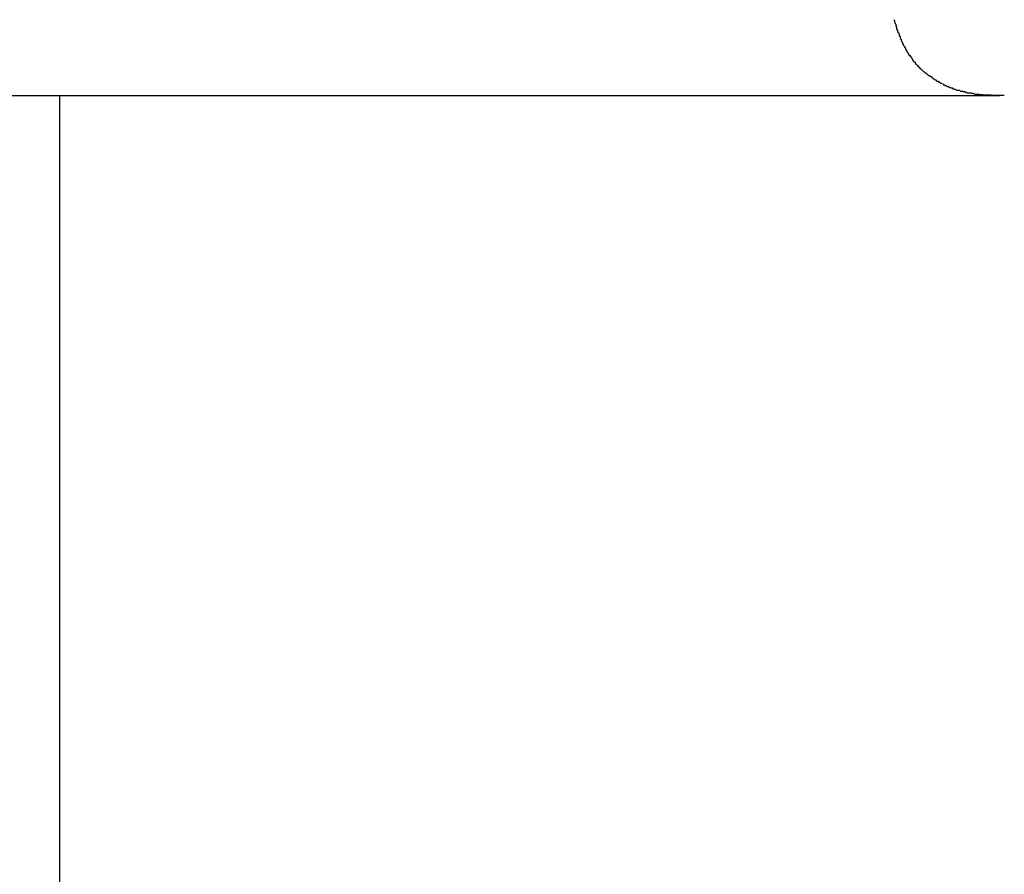
# Model space of a CAD drawing. Extents: x -85 to 75, y 37 to 88.
# Drawn here: x -19 to -18, y 82 to 82 of the extents above; entities that cross this region are included whole.
import ezdxf

# ---------------------------------------------------------------- set-up
doc = ezdxf.new("R2010")
doc.units = 0
doc.layers.get('0').update_dxf_attribs({"linetype": 'CONTINUOUS'})

msp = doc.modelspace()

# ---------------------------------------------------------------- linework, layer by layer
at = {"color": 0}
for points in [[(-18.316, 81.8996), (-18.316, 81.8996), (-18.3158, 81.8993), (-18.3158, 81.8993), (-18.3158, 81.899), (-18.3158, 81.899), (-18.3157, 81.8987), (-18.3157, 81.8987), (-18.3157, 81.8984), (-18.3157, 81.8984), (-18.3154, 81.8981), (-18.3154, 81.8981), (-18.3154, 81.8978), (-18.3154, 81.8978), (-18.3154, 81.8975), (-18.3154, 81.8975), (-18.3154, 81.8974), (-18.3154, 81.8974)], [(-18.316, 81.8996), (-18.316, 81.8996), (-18.3158, 81.8993), (-18.3158, 81.8993), (-18.3158, 81.899), (-18.3158, 81.899), (-18.3157, 81.8987), (-18.3157, 81.8987), (-18.3157, 81.8984), (-18.3157, 81.8984), (-18.3154, 81.8981), (-18.3154, 81.8981), (-18.3154, 81.8978), (-18.3154, 81.8978), (-18.3154, 81.8975), (-18.3154, 81.8975), (-18.3154, 81.8974), (-18.3154, 81.8974)], [(-18.3154, 81.8975), (-18.3154, 81.8975), (-18.3151, 81.8972), (-18.3151, 81.8972), (-18.3151, 81.8969), (-18.3151, 81.8969), (-18.3151, 81.8966), (-18.3151, 81.8966), (-18.3151, 81.8964), (-18.3151, 81.8964), (-18.3148, 81.8961), (-18.3148, 81.8961), (-18.3148, 81.8958), (-18.3148, 81.8958), (-18.3148, 81.8955), (-18.3148, 81.8955), (-18.3148, 81.8953), (-18.3148, 81.8953)], [(-18.3154, 81.8975), (-18.3154, 81.8975), (-18.3151, 81.8972), (-18.3151, 81.8972), (-18.3151, 81.8969), (-18.3151, 81.8969), (-18.3151, 81.8966), (-18.3151, 81.8966), (-18.3151, 81.8964), (-18.3151, 81.8964), (-18.3148, 81.8961), (-18.3148, 81.8961), (-18.3148, 81.8958), (-18.3148, 81.8958), (-18.3148, 81.8955), (-18.3148, 81.8955), (-18.3148, 81.8953), (-18.3148, 81.8953)], [(-18.3147, 81.8953), (-18.3147, 81.8953), (-18.3144, 81.895), (-18.3144, 81.895), (-18.3144, 81.8947), (-18.3144, 81.8947), (-18.3142, 81.8944), (-18.3142, 81.8944), (-18.3142, 81.8942), (-18.3142, 81.8942), (-18.3139, 81.8939), (-18.3139, 81.8939), (-18.3139, 81.8936), (-18.3139, 81.8936), (-18.3139, 81.8933), (-18.3139, 81.8933), (-18.3139, 81.8933), (-18.3139, 81.8933)], [(-18.3147, 81.8953), (-18.3147, 81.8953), (-18.3144, 81.895), (-18.3144, 81.895), (-18.3144, 81.8947), (-18.3144, 81.8947), (-18.3142, 81.8944), (-18.3142, 81.8944), (-18.3142, 81.8942), (-18.3142, 81.8942), (-18.3139, 81.8939), (-18.3139, 81.8939), (-18.3139, 81.8936), (-18.3139, 81.8936), (-18.3139, 81.8933), (-18.3139, 81.8933), (-18.3139, 81.8933), (-18.3139, 81.8933)], [(-18.3139, 81.8932), (-18.3139, 81.8932), (-18.3136, 81.8929), (-18.3136, 81.8929), (-18.3136, 81.8926), (-18.3136, 81.8926), (-18.3134, 81.8923), (-18.3134, 81.8923), (-18.3134, 81.8921), (-18.3134, 81.8921), (-18.3131, 81.8918), (-18.3131, 81.8918), (-18.3131, 81.8915), (-18.3131, 81.8915), (-18.313, 81.8912), (-18.313, 81.8912), (-18.313, 81.8912), (-18.313, 81.8912)], [(-18.3139, 81.8932), (-18.3139, 81.8932), (-18.3136, 81.8929), (-18.3136, 81.8929), (-18.3136, 81.8926), (-18.3136, 81.8926), (-18.3134, 81.8923), (-18.3134, 81.8923), (-18.3134, 81.8921), (-18.3134, 81.8921), (-18.3131, 81.8918), (-18.3131, 81.8918), (-18.3131, 81.8915), (-18.3131, 81.8915), (-18.313, 81.8912), (-18.313, 81.8912), (-18.313, 81.8912), (-18.313, 81.8912)], [(-18.3131, 81.8913), (-18.3131, 81.8913), (-18.3128, 81.891), (-18.3128, 81.891), (-18.3127, 81.8907), (-18.3127, 81.8907), (-18.3124, 81.8904), (-18.3124, 81.8904), (-18.3124, 81.8902), (-18.3124, 81.8902), (-18.3121, 81.8899), (-18.3121, 81.8899), (-18.3121, 81.8896), (-18.3121, 81.8896), (-18.312, 81.8893), (-18.312, 81.8893), (-18.312, 81.8893), (-18.312, 81.8893)], [(-18.3131, 81.8913), (-18.3131, 81.8913), (-18.3128, 81.891), (-18.3128, 81.891), (-18.3127, 81.8907), (-18.3127, 81.8907), (-18.3124, 81.8904), (-18.3124, 81.8904), (-18.3124, 81.8902), (-18.3124, 81.8902), (-18.3121, 81.8899), (-18.3121, 81.8899), (-18.3121, 81.8896), (-18.3121, 81.8896), (-18.312, 81.8893), (-18.312, 81.8893), (-18.312, 81.8893), (-18.312, 81.8893)], [(-18.312, 81.8894), (-18.312, 81.8894), (-18.3117, 81.8891), (-18.3117, 81.8891), (-18.3117, 81.8888), (-18.3117, 81.8888), (-18.3114, 81.8885), (-18.3114, 81.8885), (-18.3114, 81.8884), (-18.3114, 81.8884), (-18.3111, 81.8881), (-18.3111, 81.8881), (-18.3111, 81.8879), (-18.3111, 81.8879), (-18.3109, 81.8876), (-18.3109, 81.8876), (-18.3109, 81.8876), (-18.3109, 81.8876)], [(-18.312, 81.8894), (-18.312, 81.8894), (-18.3117, 81.8891), (-18.3117, 81.8891), (-18.3117, 81.8888), (-18.3117, 81.8888), (-18.3114, 81.8885), (-18.3114, 81.8885), (-18.3114, 81.8884), (-18.3114, 81.8884), (-18.3111, 81.8881), (-18.3111, 81.8881), (-18.3111, 81.8879), (-18.3111, 81.8879), (-18.3109, 81.8876), (-18.3109, 81.8876), (-18.3109, 81.8876), (-18.3109, 81.8876)], [(-18.3109, 81.8876), (-18.3109, 81.8876), (-18.3106, 81.8873), (-18.3106, 81.8873), (-18.3104, 81.887), (-18.3104, 81.887), (-18.3101, 81.8867), (-18.3101, 81.8867), (-18.3101, 81.8866), (-18.3101, 81.8866), (-18.3098, 81.8863), (-18.3098, 81.8863), (-18.3098, 81.8861), (-18.3098, 81.8861), (-18.3096, 81.8858), (-18.3096, 81.8858), (-18.3096, 81.8858), (-18.3096, 81.8858)], [(-18.3109, 81.8876), (-18.3109, 81.8876), (-18.3106, 81.8873), (-18.3106, 81.8873), (-18.3104, 81.887), (-18.3104, 81.887), (-18.3101, 81.8867), (-18.3101, 81.8867), (-18.3101, 81.8866), (-18.3101, 81.8866), (-18.3098, 81.8863), (-18.3098, 81.8863), (-18.3098, 81.8861), (-18.3098, 81.8861), (-18.3096, 81.8858), (-18.3096, 81.8858), (-18.3096, 81.8858), (-18.3096, 81.8858)], [(-18.3097, 81.8858), (-18.3097, 81.8858), (-18.3094, 81.8855), (-18.3094, 81.8855), (-18.3092, 81.8853), (-18.3092, 81.8853), (-18.3089, 81.885), (-18.3089, 81.885), (-18.3089, 81.885), (-18.3089, 81.885), (-18.3086, 81.8847), (-18.3086, 81.8847), (-18.3086, 81.8845), (-18.3086, 81.8845), (-18.3083, 81.8842), (-18.3083, 81.8842), (-18.3083, 81.8842), (-18.3083, 81.8842)], [(-18.3097, 81.8858), (-18.3097, 81.8858), (-18.3094, 81.8855), (-18.3094, 81.8855), (-18.3092, 81.8853), (-18.3092, 81.8853), (-18.3089, 81.885), (-18.3089, 81.885), (-18.3089, 81.885), (-18.3089, 81.885), (-18.3086, 81.8847), (-18.3086, 81.8847), (-18.3086, 81.8845), (-18.3086, 81.8845), (-18.3083, 81.8842), (-18.3083, 81.8842), (-18.3083, 81.8842), (-18.3083, 81.8842)], [(-18.3083, 81.8842), (-18.3083, 81.8842), (-18.308, 81.8839), (-18.308, 81.8839), (-18.3077, 81.8836), (-18.3077, 81.8836), (-18.3074, 81.8833), (-18.3074, 81.8833), (-18.3074, 81.8833), (-18.3074, 81.8833), (-18.3071, 81.883), (-18.3071, 81.883), (-18.307, 81.8829), (-18.307, 81.8829), (-18.3067, 81.8826), (-18.3067, 81.8826), (-18.3067, 81.8826), (-18.3067, 81.8826)], [(-18.3083, 81.8842), (-18.3083, 81.8842), (-18.308, 81.8839), (-18.308, 81.8839), (-18.3077, 81.8836), (-18.3077, 81.8836), (-18.3074, 81.8833), (-18.3074, 81.8833), (-18.3074, 81.8833), (-18.3074, 81.8833), (-18.3071, 81.883), (-18.3071, 81.883), (-18.307, 81.8829), (-18.307, 81.8829), (-18.3067, 81.8826), (-18.3067, 81.8826), (-18.3067, 81.8826), (-18.3067, 81.8826)], [(-18.3067, 81.8827), (-18.3067, 81.8827), (-18.3064, 81.8824), (-18.3064, 81.8824), (-18.3062, 81.8822), (-18.3062, 81.8822), (-18.3059, 81.8819), (-18.3059, 81.8819), (-18.3058, 81.8819), (-18.3058, 81.8819), (-18.3055, 81.8816), (-18.3055, 81.8816), (-18.3053, 81.8815), (-18.3053, 81.8815), (-18.305, 81.8813), (-18.305, 81.8813), (-18.305, 81.8813), (-18.305, 81.8813)], [(-18.3067, 81.8827), (-18.3067, 81.8827), (-18.3064, 81.8824), (-18.3064, 81.8824), (-18.3062, 81.8822), (-18.3062, 81.8822), (-18.3059, 81.8819), (-18.3059, 81.8819), (-18.3058, 81.8819), (-18.3058, 81.8819), (-18.3055, 81.8816), (-18.3055, 81.8816), (-18.3053, 81.8815), (-18.3053, 81.8815), (-18.305, 81.8813), (-18.305, 81.8813), (-18.305, 81.8813), (-18.305, 81.8813)], [(-18.3051, 81.8813), (-18.3051, 81.8813), (-18.3048, 81.881), (-18.3048, 81.881), (-18.3045, 81.8808), (-18.3045, 81.8808), (-18.3042, 81.8805), (-18.3042, 81.8805), (-18.304, 81.8805), (-18.304, 81.8805), (-18.3037, 81.8802), (-18.3037, 81.8802), (-18.3035, 81.8802), (-18.3035, 81.8802), (-18.3032, 81.88), (-18.3032, 81.88), (-18.3032, 81.88), (-18.3032, 81.88)], [(-18.3051, 81.8813), (-18.3051, 81.8813), (-18.3048, 81.881), (-18.3048, 81.881), (-18.3045, 81.8808), (-18.3045, 81.8808), (-18.3042, 81.8805), (-18.3042, 81.8805), (-18.304, 81.8805), (-18.304, 81.8805), (-18.3037, 81.8802), (-18.3037, 81.8802), (-18.3035, 81.8802), (-18.3035, 81.8802), (-18.3032, 81.88), (-18.3032, 81.88), (-18.3032, 81.88), (-18.3032, 81.88)], [(-18.3032, 81.88), (-18.3032, 81.88), (-18.3029, 81.8797), (-18.3029, 81.8797), (-18.3027, 81.8796), (-18.3027, 81.8796), (-18.3024, 81.8793), (-18.3024, 81.8793), (-18.3023, 81.8793), (-18.3023, 81.8793), (-18.302, 81.879), (-18.302, 81.879), (-18.3017, 81.879), (-18.3017, 81.879), (-18.3014, 81.8788), (-18.3014, 81.8788), (-18.3014, 81.8788), (-18.3014, 81.8788)], [(-18.3032, 81.88), (-18.3032, 81.88), (-18.3029, 81.8797), (-18.3029, 81.8797), (-18.3027, 81.8796), (-18.3027, 81.8796), (-18.3024, 81.8793), (-18.3024, 81.8793), (-18.3023, 81.8793), (-18.3023, 81.8793), (-18.302, 81.879), (-18.302, 81.879), (-18.3017, 81.879), (-18.3017, 81.879), (-18.3014, 81.8788), (-18.3014, 81.8788), (-18.3014, 81.8788), (-18.3014, 81.8788)], [(-18.3015, 81.8788), (-18.3015, 81.8788), (-18.3012, 81.8785), (-18.3012, 81.8785), (-18.3009, 81.8785), (-18.3009, 81.8785), (-18.3006, 81.8782), (-18.3006, 81.8782), (-18.3004, 81.8782), (-18.3004, 81.8782), (-18.3001, 81.8779), (-18.3001, 81.8779), (-18.2998, 81.8779), (-18.2998, 81.8779), (-18.2995, 81.8778), (-18.2995, 81.8778), (-18.2995, 81.8778), (-18.2995, 81.8778)], [(-18.3015, 81.8788), (-18.3015, 81.8788), (-18.3012, 81.8785), (-18.3012, 81.8785), (-18.3009, 81.8785), (-18.3009, 81.8785), (-18.3006, 81.8782), (-18.3006, 81.8782), (-18.3004, 81.8782), (-18.3004, 81.8782), (-18.3001, 81.8779), (-18.3001, 81.8779), (-18.2998, 81.8779), (-18.2998, 81.8779), (-18.2995, 81.8778), (-18.2995, 81.8778), (-18.2995, 81.8778), (-18.2995, 81.8778)], [(-18.2993, 81.8776), (-18.2993, 81.8776), (-18.299, 81.8773), (-18.299, 81.8773), (-18.2987, 81.8773), (-18.2987, 81.8773), (-18.2984, 81.877), (-18.2984, 81.877), (-18.2981, 81.877), (-18.2981, 81.877), (-18.2978, 81.8767), (-18.2978, 81.8767), (-18.2975, 81.8767), (-18.2975, 81.8767), (-18.2972, 81.8767), (-18.2972, 81.8767), (-18.2971, 81.8767), (-18.2971, 81.8767)], [(-18.2993, 81.8776), (-18.2993, 81.8776), (-18.299, 81.8773), (-18.299, 81.8773), (-18.2987, 81.8773), (-18.2987, 81.8773), (-18.2984, 81.877), (-18.2984, 81.877), (-18.2981, 81.877), (-18.2981, 81.877), (-18.2978, 81.8767), (-18.2978, 81.8767), (-18.2975, 81.8767), (-18.2975, 81.8767), (-18.2972, 81.8767), (-18.2972, 81.8767), (-18.2971, 81.8767), (-18.2971, 81.8767)], [(-18.9303, 81.8736), (-18.2796, 81.8736)], [(-18.6019, 80.2876), (-18.6019, 81.8736)], [(-18.2973, 81.8767), (-18.2973, 81.8767), (-18.297, 81.8764), (-18.297, 81.8764), (-18.2967, 81.8764), (-18.2967, 81.8764), (-18.2964, 81.8762), (-18.2964, 81.8762), (-18.2961, 81.8762), (-18.2961, 81.8762), (-18.2958, 81.8759), (-18.2958, 81.8759), (-18.2955, 81.8759), (-18.2955, 81.8759), (-18.2952, 81.8758), (-18.2952, 81.8758), (-18.295, 81.8758), (-18.295, 81.8758)], [(-18.2973, 81.8767), (-18.2973, 81.8767), (-18.297, 81.8764), (-18.297, 81.8764), (-18.2967, 81.8764), (-18.2967, 81.8764), (-18.2964, 81.8762), (-18.2964, 81.8762), (-18.2961, 81.8762), (-18.2961, 81.8762), (-18.2958, 81.8759), (-18.2958, 81.8759), (-18.2955, 81.8759), (-18.2955, 81.8759), (-18.2952, 81.8758), (-18.2952, 81.8758), (-18.295, 81.8758), (-18.295, 81.8758)], [(-18.2949, 81.8758), (-18.2949, 81.8758), (-18.2946, 81.8755), (-18.2944, 81.8755), (-18.2941, 81.8755), (-18.2941, 81.8755), (-18.2938, 81.8754), (-18.2938, 81.8754), (-18.2935, 81.8754), (-18.2935, 81.8754), (-18.2932, 81.8751), (-18.2932, 81.8751), (-18.2929, 81.8751), (-18.2929, 81.8751), (-18.2926, 81.8751), (-18.2926, 81.8751), (-18.2924, 81.8751), (-18.2924, 81.8751)], [(-18.2949, 81.8758), (-18.2949, 81.8758), (-18.2946, 81.8755), (-18.2944, 81.8755), (-18.2941, 81.8755), (-18.2941, 81.8755), (-18.2938, 81.8754), (-18.2938, 81.8754), (-18.2935, 81.8754), (-18.2935, 81.8754), (-18.2932, 81.8751), (-18.2932, 81.8751), (-18.2929, 81.8751), (-18.2929, 81.8751), (-18.2926, 81.8751), (-18.2926, 81.8751), (-18.2924, 81.8751), (-18.2924, 81.8751)], [(-18.2925, 81.8752), (-18.2925, 81.8752), (-18.2922, 81.875), (-18.2921, 81.875), (-18.2918, 81.875), (-18.2918, 81.875), (-18.2915, 81.8748), (-18.2915, 81.8748), (-18.2912, 81.8748), (-18.2912, 81.8748), (-18.2909, 81.8745), (-18.2907, 81.8745), (-18.2904, 81.8745), (-18.2904, 81.8745), (-18.2901, 81.8745), (-18.2901, 81.8745), (-18.2899, 81.8745), (-18.2899, 81.8745)], [(-18.2925, 81.8752), (-18.2925, 81.8752), (-18.2922, 81.875), (-18.2921, 81.875), (-18.2918, 81.875), (-18.2918, 81.875), (-18.2915, 81.8748), (-18.2915, 81.8748), (-18.2912, 81.8748), (-18.2912, 81.8748), (-18.2909, 81.8745), (-18.2907, 81.8745), (-18.2904, 81.8745), (-18.2904, 81.8745), (-18.2901, 81.8745), (-18.2901, 81.8745), (-18.2899, 81.8745), (-18.2899, 81.8745)], [(-18.2898, 81.8746), (-18.2898, 81.8746), (-18.2895, 81.8744), (-18.2894, 81.8744), (-18.2891, 81.8744), (-18.2891, 81.8744), (-18.2888, 81.8743), (-18.2888, 81.8743), (-18.2885, 81.8743), (-18.2885, 81.8743), (-18.2882, 81.8741), (-18.288, 81.8741), (-18.2877, 81.8741), (-18.2877, 81.8741), (-18.2874, 81.8741), (-18.2874, 81.8741), (-18.2872, 81.8741), (-18.2872, 81.8741)], [(-18.2898, 81.8746), (-18.2898, 81.8746), (-18.2895, 81.8744), (-18.2894, 81.8744), (-18.2891, 81.8744), (-18.2891, 81.8744), (-18.2888, 81.8743), (-18.2888, 81.8743), (-18.2885, 81.8743), (-18.2885, 81.8743), (-18.2882, 81.8741), (-18.288, 81.8741), (-18.2877, 81.8741), (-18.2877, 81.8741), (-18.2874, 81.8741), (-18.2874, 81.8741), (-18.2872, 81.8741), (-18.2872, 81.8741)], [(-18.2871, 81.8742), (-18.2871, 81.8742), (-18.2868, 81.874), (-18.2866, 81.874), (-18.2863, 81.874), (-18.2863, 81.874), (-18.286, 81.874), (-18.286, 81.874), (-18.2857, 81.874), (-18.2857, 81.874), (-18.2854, 81.8739), (-18.2852, 81.8739), (-18.2849, 81.8739), (-18.2849, 81.8739), (-18.2846, 81.8739), (-18.2846, 81.8739), (-18.2843, 81.8739), (-18.2843, 81.8739)], [(-18.2871, 81.8742), (-18.2871, 81.8742), (-18.2868, 81.874), (-18.2866, 81.874), (-18.2863, 81.874), (-18.2863, 81.874), (-18.286, 81.874), (-18.286, 81.874), (-18.2857, 81.874), (-18.2857, 81.874), (-18.2854, 81.8739), (-18.2852, 81.8739), (-18.2849, 81.8739), (-18.2849, 81.8739), (-18.2846, 81.8739), (-18.2846, 81.8739), (-18.2843, 81.8739), (-18.2843, 81.8739)], [(-18.2843, 81.874), (-18.2843, 81.874), (-18.284, 81.8738), (-18.2839, 81.8738), (-18.2836, 81.8738), (-18.2836, 81.8738), (-18.2833, 81.8738), (-18.2831, 81.8738), (-18.2828, 81.8738), (-18.2828, 81.8738), (-18.2825, 81.8737), (-18.2822, 81.8737), (-18.2819, 81.8737), (-18.2819, 81.8737), (-18.2816, 81.8737), (-18.2815, 81.8737), (-18.2812, 81.8737), (-18.2812, 81.8737)], [(-18.2843, 81.874), (-18.2843, 81.874), (-18.284, 81.8738), (-18.2839, 81.8738), (-18.2836, 81.8738), (-18.2836, 81.8738), (-18.2833, 81.8738), (-18.2831, 81.8738), (-18.2828, 81.8738), (-18.2828, 81.8738), (-18.2825, 81.8737), (-18.2822, 81.8737), (-18.2819, 81.8737), (-18.2819, 81.8737), (-18.2816, 81.8737), (-18.2815, 81.8737), (-18.2812, 81.8737), (-18.2812, 81.8737)], [(-18.2812, 81.8737), (-18.2812, 81.8737), (-18.2809, 81.8737), (-18.2809, 81.8737), (-18.2807, 81.8737), (-18.2807, 81.8737), (-18.2804, 81.8737), (-18.2804, 81.8737), (-18.2803, 81.8737), (-18.2803, 81.8737), (-18.28, 81.8737), (-18.28, 81.8737), (-18.2798, 81.8737), (-18.2798, 81.8737), (-18.2796, 81.8737), (-18.2796, 81.8737), (-18.2796, 81.8737), (-18.2796, 81.8737), (-18.2796, 81.8737), (-18.2793, 81.8737), (-18.2793, 81.8737), (-18.2791, 81.8737), (-18.2791, 81.8737), (-18.2788, 81.8737), (-18.2788, 81.8737), (-18.2788, 81.8737), (-18.2788, 81.8737), (-18.2785, 81.8737), (-18.2785, 81.8737), (-18.2784, 81.8737), (-18.2784, 81.8737), (-18.2782, 81.8737), (-18.2782, 81.8737), (-18.2782, 81.8737), (-18.2782, 81.8737)], [(-18.2812, 81.8737), (-18.2812, 81.8737), (-18.2809, 81.8737), (-18.2809, 81.8737), (-18.2807, 81.8737), (-18.2807, 81.8737), (-18.2804, 81.8737), (-18.2804, 81.8737), (-18.2803, 81.8737), (-18.2803, 81.8737), (-18.28, 81.8737), (-18.28, 81.8737), (-18.2798, 81.8737), (-18.2798, 81.8737), (-18.2796, 81.8737), (-18.2796, 81.8737), (-18.2796, 81.8737), (-18.2796, 81.8737), (-18.2796, 81.8737), (-18.2793, 81.8737), (-18.2793, 81.8737), (-18.2791, 81.8737), (-18.2791, 81.8737), (-18.2788, 81.8737), (-18.2788, 81.8737), (-18.2788, 81.8737), (-18.2788, 81.8737), (-18.2785, 81.8737), (-18.2785, 81.8737), (-18.2784, 81.8737), (-18.2784, 81.8737), (-18.2782, 81.8737), (-18.2782, 81.8737), (-18.2782, 81.8737), (-18.2782, 81.8737)]]:
    msp.add_lwpolyline(points, dxfattribs=at)

doc.saveas('drawing.dxf')
